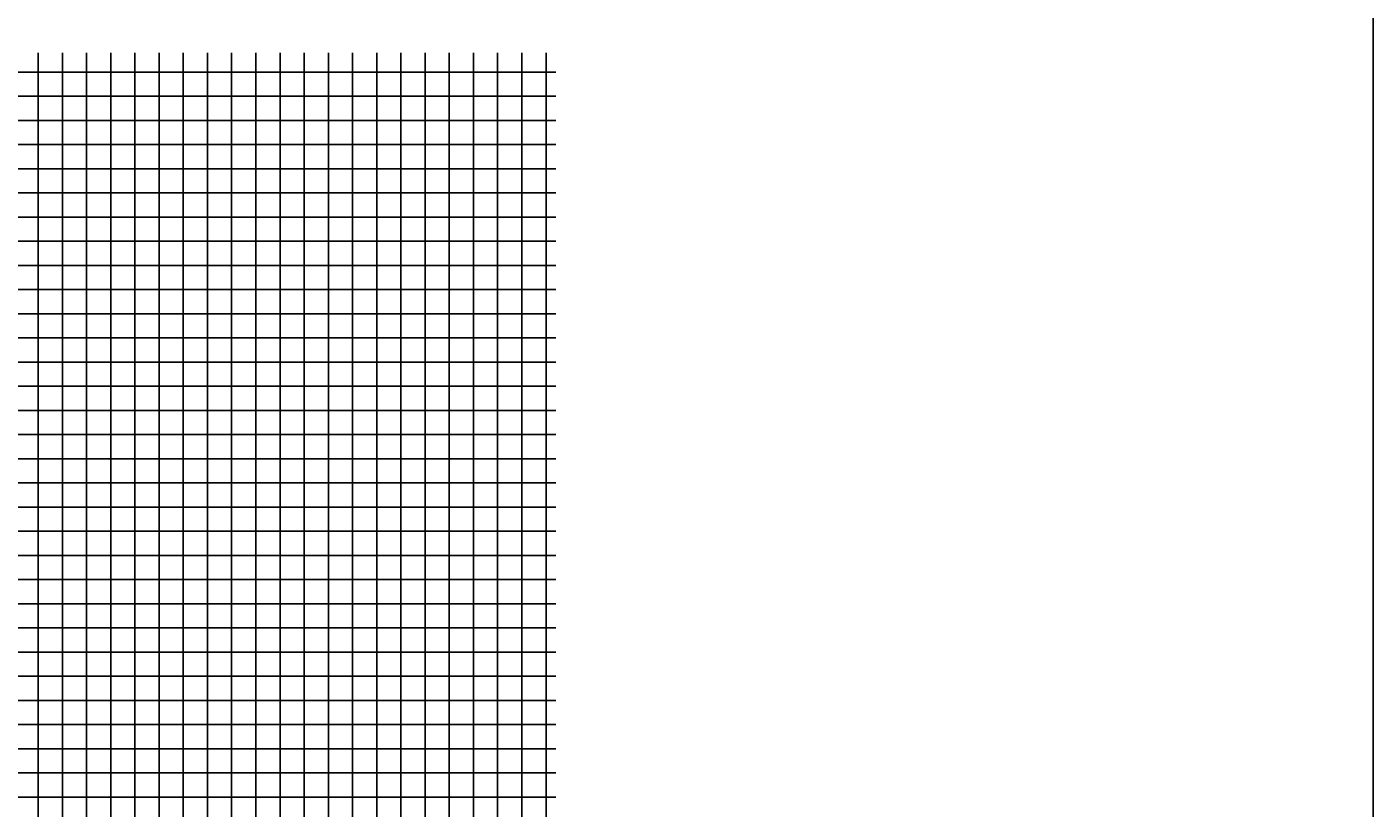
# Model space of a CAD drawing. Units: millimetres. Extents: x 229045 to 314040, y 8105558 to 8185122.
# Drawn here: x 302907 to 314040, y 8135308 to 8141774 of the extents above; entities that cross this region are included whole.
import ezdxf
from ezdxf.enums import TextEntityAlignment as Align

# ---------------------------------------------------------------- set-up
doc = ezdxf.new("R2010")
doc.units = ezdxf.units.MM
doc.layers.add('cgrid', color=161, linetype='Continuous')
doc.layers.add('coordenada', color=161, linetype='Continuous')
doc.styles.get("Standard").update_dxf_attribs({"font": 'ARIAL.TTF'})

msp = doc.modelspace()

# ---------------------------------------------------------------- linework, layer by layer
msp.add_lwpolyline([(229045.02, 8185121.996), (314039.547, 8185121.996), (314039.547, 8105557.915), (229045.02, 8105557.915)], close=True)
at = {"layer": 'cgrid'}
for p, q in [((303000, 8112139.356), (303000, 8141558.947)), ((303200, 8112139.356), (303200, 8141558.947)), ((303400, 8112139.356), (303400, 8141558.947)), ((303600, 8112139.356), (303600, 8141558.947)), ((303800, 8112139.356), (303800, 8141558.947)), ((304000, 8112139.356), (304000, 8141558.947)), ((304200, 8112139.356), (304200, 8141558.947)), ((304400, 8112139.356), (304400, 8141558.947)), ((304600, 8112139.356), (304600, 8141558.947)), ((304800, 8112139.356), (304800, 8141558.947)), ((305000, 8112139.356), (305000, 8141558.947)), ((305200, 8112139.356), (305200, 8141558.947)), ((305400, 8112139.356), (305400, 8141558.947)), ((305600, 8112139.356), (305600, 8141558.947)), ((305800, 8112139.356), (305800, 8141558.947)), ((306000, 8112139.356), (306000, 8141558.947)), ((306200, 8112139.356), (306200, 8141558.947)), ((306400, 8112139.356), (306400, 8141558.947)), ((306600, 8112139.356), (306600, 8141558.947)), ((306800, 8112139.356), (306800, 8141558.947)), ((307000, 8112139.356), (307000, 8141558.947)), ((307200, 8112139.356), (307200, 8141558.947)), ((291508.773, 8141400), (307279.902, 8141400)), ((291508.773, 8141200), (307279.902, 8141200)), ((291508.773, 8141000), (307279.902, 8141000)), ((291508.773, 8140800), (307279.902, 8140800)), ((291508.773, 8140600), (307279.902, 8140600)), ((291508.773, 8140400), (307279.902, 8140400)), ((291508.773, 8140200), (307279.902, 8140200)), ((291508.773, 8140000), (307279.902, 8140000)), ((291508.773, 8139800), (307279.902, 8139800)), ((291508.773, 8139600), (307279.902, 8139600)), ((291508.773, 8139400), (307279.902, 8139400)), ((291508.773, 8139200), (307279.902, 8139200)), ((291508.773, 8139000), (307279.902, 8139000)), ((291508.773, 8138800), (307279.902, 8138800)), ((291508.773, 8138600), (307279.902, 8138600)), ((291508.773, 8138400), (307279.902, 8138400)), ((291508.773, 8138200), (307279.902, 8138200)), ((291508.773, 8138000), (307279.902, 8138000)), ((291508.773, 8137800), (307279.902, 8137800)), ((291508.773, 8137600), (307279.902, 8137600)), ((291508.773, 8137400), (307279.902, 8137400)), ((291508.773, 8137200), (307279.902, 8137200)), ((291508.773, 8137000), (307279.902, 8137000)), ((291508.773, 8136800), (307279.902, 8136800)), ((291508.773, 8136600), (307279.902, 8136600)), ((291508.773, 8136400), (307279.902, 8136400)), ((291508.773, 8136200), (307279.902, 8136200)), ((291508.773, 8136000), (307279.902, 8136000)), ((291508.773, 8135800), (307279.902, 8135800)), ((291508.773, 8135600), (307279.902, 8135600)), ((291508.773, 8135400), (307279.902, 8135400))]:
    msp.add_line(p, q, dxfattribs=at)

# ---------------------------------------------------------------- texts
at = {"layer": 'coordenada'}
for s, p in [('303000-E', (302998, 8141556.947)), ('303200-E', (303198, 8141556.947)), ('303400-E', (303398, 8141556.947)), ('303600-E', (303598, 8141556.947)), ('303800-E', (303798, 8141556.947)), ('304000-E', (303998, 8141556.947)), ('304200-E', (304198, 8141556.947)), ('304400-E', (304398, 8141556.947)), ('304600-E', (304598, 8141556.947)), ('304800-E', (304798, 8141556.947)), ('305000-E', (304998, 8141556.947)), ('305200-E', (305198, 8141556.947)), ('305400-E', (305398, 8141556.947)), ('305600-E', (305598, 8141556.947)), ('305800-E', (305798, 8141556.947)), ('306000-E', (305998, 8141556.947)), ('306200-E', (306198, 8141556.947)), ('306400-E', (306398, 8141556.947)), ('306600-E', (306598, 8141556.947)), ('306800-E', (306798, 8141556.947)), ('307000-E', (306998, 8141556.947)), ('307200-E', (307198, 8141556.947))]:
    msp.add_text(s, height=2.5, rotation=90, dxfattribs=at).set_placement(p, align=Align.RIGHT)
for s, p in [('303000-E', (302998, 8141402)), ('303200-E', (303198, 8141402)), ('303400-E', (303398, 8141402)), ('303600-E', (303598, 8141402)), ('303800-E', (303798, 8141402)), ('304000-E', (303998, 8141402)), ('304200-E', (304198, 8141402)), ('304400-E', (304398, 8141402)), ('304600-E', (304598, 8141402)), ('304800-E', (304798, 8141402)), ('305000-E', (304998, 8141402)), ('305200-E', (305198, 8141402)), ('305400-E', (305398, 8141402)), ('305600-E', (305598, 8141402)), ('305800-E', (305798, 8141402)), ('306000-E', (305998, 8141402)), ('306200-E', (306198, 8141402)), ('306400-E', (306398, 8141402)), ('306600-E', (306598, 8141402)), ('306800-E', (306798, 8141402)), ('307000-E', (306998, 8141402)), ('307200-E', (307198, 8141402)), ('303000-E', (302998, 8141202)), ('303200-E', (303198, 8141202)), ('303400-E', (303398, 8141202)), ('303600-E', (303598, 8141202)), ('303800-E', (303798, 8141202)), ('304000-E', (303998, 8141202)), ('304200-E', (304198, 8141202)), ('304400-E', (304398, 8141202)), ('304600-E', (304598, 8141202)), ('304800-E', (304798, 8141202)), ('305000-E', (304998, 8141202)), ('305200-E', (305198, 8141202)), ('305400-E', (305398, 8141202)), ('305600-E', (305598, 8141202)), ('305800-E', (305798, 8141202)), ('306000-E', (305998, 8141202)), ('306200-E', (306198, 8141202)), ('306400-E', (306398, 8141202)), ('306600-E', (306598, 8141202)), ('306800-E', (306798, 8141202)), ('307000-E', (306998, 8141202)), ('307200-E', (307198, 8141202)), ('303000-E', (302998, 8141002)), ('303200-E', (303198, 8141002)), ('303400-E', (303398, 8141002)), ('303600-E', (303598, 8141002)), ('303800-E', (303798, 8141002)), ('304000-E', (303998, 8141002)), ('304200-E', (304198, 8141002)), ('304400-E', (304398, 8141002)), ('304600-E', (304598, 8141002)), ('304800-E', (304798, 8141002)), ('305000-E', (304998, 8141002)), ('305200-E', (305198, 8141002)), ('305400-E', (305398, 8141002)), ('305600-E', (305598, 8141002)), ('305800-E', (305798, 8141002)), ('306000-E', (305998, 8141002)), ('306200-E', (306198, 8141002)), ('306400-E', (306398, 8141002)), ('306600-E', (306598, 8141002)), ('306800-E', (306798, 8141002)), ('307000-E', (306998, 8141002)), ('307200-E', (307198, 8141002)), ('303000-E', (302998, 8140802)), ('303200-E', (303198, 8140802)), ('303400-E', (303398, 8140802)), ('303600-E', (303598, 8140802)), ('303800-E', (303798, 8140802)), ('304000-E', (303998, 8140802)), ('304200-E', (304198, 8140802)), ('304400-E', (304398, 8140802)), ('304600-E', (304598, 8140802)), ('304800-E', (304798, 8140802)), ('305000-E', (304998, 8140802)), ('305200-E', (305198, 8140802)), ('305400-E', (305398, 8140802)), ('305600-E', (305598, 8140802)), ('305800-E', (305798, 8140802)), ('306000-E', (305998, 8140802)), ('306200-E', (306198, 8140802)), ('306400-E', (306398, 8140802)), ('306600-E', (306598, 8140802)), ('306800-E', (306798, 8140802)), ('307000-E', (306998, 8140802)), ('307200-E', (307198, 8140802)), ('303000-E', (302998, 8140602)), ('303200-E', (303198, 8140602)), ('303400-E', (303398, 8140602)), ('303600-E', (303598, 8140602)), ('303800-E', (303798, 8140602)), ('304000-E', (303998, 8140602)), ('304200-E', (304198, 8140602)), ('304400-E', (304398, 8140602)), ('304600-E', (304598, 8140602)), ('304800-E', (304798, 8140602)), ('305000-E', (304998, 8140602)), ('305200-E', (305198, 8140602)), ('305400-E', (305398, 8140602)), ('305600-E', (305598, 8140602)), ('305800-E', (305798, 8140602)), ('306000-E', (305998, 8140602)), ('306200-E', (306198, 8140602)), ('306400-E', (306398, 8140602)), ('306600-E', (306598, 8140602)), ('306800-E', (306798, 8140602)), ('307000-E', (306998, 8140602)), ('307200-E', (307198, 8140602)), ('303000-E', (302998, 8140402)), ('303200-E', (303198, 8140402)), ('303400-E', (303398, 8140402)), ('303600-E', (303598, 8140402)), ('303800-E', (303798, 8140402)), ('304000-E', (303998, 8140402)), ('304200-E', (304198, 8140402)), ('304400-E', (304398, 8140402)), ('304600-E', (304598, 8140402)), ('304800-E', (304798, 8140402)), ('305000-E', (304998, 8140402)), ('305200-E', (305198, 8140402)), ('305400-E', (305398, 8140402)), ('305600-E', (305598, 8140402)), ('305800-E', (305798, 8140402)), ('306000-E', (305998, 8140402)), ('306200-E', (306198, 8140402)), ('306400-E', (306398, 8140402)), ('306600-E', (306598, 8140402)), ('306800-E', (306798, 8140402)), ('307000-E', (306998, 8140402)), ('307200-E', (307198, 8140402)), ('303000-E', (302998, 8140202)), ('303200-E', (303198, 8140202)), ('303400-E', (303398, 8140202)), ('303600-E', (303598, 8140202)), ('303800-E', (303798, 8140202)), ('304000-E', (303998, 8140202)), ('304200-E', (304198, 8140202)), ('304400-E', (304398, 8140202)), ('304600-E', (304598, 8140202)), ('304800-E', (304798, 8140202)), ('305000-E', (304998, 8140202)), ('305200-E', (305198, 8140202)), ('305400-E', (305398, 8140202)), ('305600-E', (305598, 8140202)), ('305800-E', (305798, 8140202)), ('306000-E', (305998, 8140202)), ('306200-E', (306198, 8140202)), ('306400-E', (306398, 8140202)), ('306600-E', (306598, 8140202)), ('306800-E', (306798, 8140202)), ('307000-E', (306998, 8140202)), ('307200-E', (307198, 8140202)), ('303000-E', (302998, 8140002)), ('303200-E', (303198, 8140002)), ('303400-E', (303398, 8140002)), ('303600-E', (303598, 8140002)), ('303800-E', (303798, 8140002)), ('304000-E', (303998, 8140002)), ('304200-E', (304198, 8140002)), ('304400-E', (304398, 8140002)), ('304600-E', (304598, 8140002)), ('304800-E', (304798, 8140002)), ('305000-E', (304998, 8140002)), ('305200-E', (305198, 8140002)), ('305400-E', (305398, 8140002)), ('305600-E', (305598, 8140002)), ('305800-E', (305798, 8140002)), ('306000-E', (305998, 8140002)), ('306200-E', (306198, 8140002)), ('306400-E', (306398, 8140002)), ('306600-E', (306598, 8140002)), ('306800-E', (306798, 8140002)), ('307000-E', (306998, 8140002)), ('307200-E', (307198, 8140002)), ('303000-E', (302998, 8139802)), ('303200-E', (303198, 8139802)), ('303400-E', (303398, 8139802)), ('303600-E', (303598, 8139802)), ('303800-E', (303798, 8139802)), ('304000-E', (303998, 8139802)), ('304200-E', (304198, 8139802)), ('304400-E', (304398, 8139802)), ('304600-E', (304598, 8139802)), ('304800-E', (304798, 8139802)), ('305000-E', (304998, 8139802)), ('305200-E', (305198, 8139802)), ('305400-E', (305398, 8139802)), ('305600-E', (305598, 8139802)), ('305800-E', (305798, 8139802)), ('306000-E', (305998, 8139802)), ('306200-E', (306198, 8139802)), ('306400-E', (306398, 8139802)), ('306600-E', (306598, 8139802)), ('306800-E', (306798, 8139802)), ('307000-E', (306998, 8139802)), ('307200-E', (307198, 8139802)), ('303000-E', (302998, 8139602)), ('303200-E', (303198, 8139602)), ('303400-E', (303398, 8139602)), ('303600-E', (303598, 8139602)), ('303800-E', (303798, 8139602)), ('304000-E', (303998, 8139602)), ('304200-E', (304198, 8139602)), ('304400-E', (304398, 8139602)), ('304600-E', (304598, 8139602)), ('304800-E', (304798, 8139602)), ('305000-E', (304998, 8139602)), ('305200-E', (305198, 8139602)), ('305400-E', (305398, 8139602)), ('305600-E', (305598, 8139602)), ('305800-E', (305798, 8139602)), ('306000-E', (305998, 8139602)), ('306200-E', (306198, 8139602)), ('306400-E', (306398, 8139602)), ('306600-E', (306598, 8139602)), ('306800-E', (306798, 8139602)), ('307000-E', (306998, 8139602)), ('307200-E', (307198, 8139602)), ('303000-E', (302998, 8139402)), ('303200-E', (303198, 8139402)), ('303400-E', (303398, 8139402)), ('303600-E', (303598, 8139402)), ('303800-E', (303798, 8139402)), ('304000-E', (303998, 8139402)), ('304200-E', (304198, 8139402)), ('304400-E', (304398, 8139402)), ('304600-E', (304598, 8139402)), ('304800-E', (304798, 8139402)), ('305000-E', (304998, 8139402)), ('305200-E', (305198, 8139402)), ('305400-E', (305398, 8139402)), ('305600-E', (305598, 8139402)), ('305800-E', (305798, 8139402)), ('306000-E', (305998, 8139402)), ('306200-E', (306198, 8139402)), ('306400-E', (306398, 8139402)), ('306600-E', (306598, 8139402)), ('306800-E', (306798, 8139402)), ('307000-E', (306998, 8139402)), ('307200-E', (307198, 8139402)), ('303000-E', (302998, 8139202)), ('303200-E', (303198, 8139202)), ('303400-E', (303398, 8139202)), ('303600-E', (303598, 8139202)), ('303800-E', (303798, 8139202)), ('304000-E', (303998, 8139202)), ('304200-E', (304198, 8139202)), ('304400-E', (304398, 8139202)), ('304600-E', (304598, 8139202)), ('304800-E', (304798, 8139202)), ('305000-E', (304998, 8139202)), ('305200-E', (305198, 8139202)), ('305400-E', (305398, 8139202)), ('305600-E', (305598, 8139202)), ('305800-E', (305798, 8139202)), ('306000-E', (305998, 8139202)), ('306200-E', (306198, 8139202)), ('306400-E', (306398, 8139202)), ('306600-E', (306598, 8139202)), ('306800-E', (306798, 8139202)), ('307000-E', (306998, 8139202)), ('307200-E', (307198, 8139202)), ('303000-E', (302998, 8139002)), ('303200-E', (303198, 8139002)), ('303400-E', (303398, 8139002)), ('303600-E', (303598, 8139002)), ('303800-E', (303798, 8139002)), ('304000-E', (303998, 8139002)), ('304200-E', (304198, 8139002)), ('304400-E', (304398, 8139002)), ('304600-E', (304598, 8139002)), ('304800-E', (304798, 8139002)), ('305000-E', (304998, 8139002)), ('305200-E', (305198, 8139002)), ('305400-E', (305398, 8139002)), ('305600-E', (305598, 8139002)), ('305800-E', (305798, 8139002)), ('306000-E', (305998, 8139002)), ('306200-E', (306198, 8139002)), ('306400-E', (306398, 8139002)), ('306600-E', (306598, 8139002)), ('306800-E', (306798, 8139002)), ('307000-E', (306998, 8139002)), ('307200-E', (307198, 8139002)), ('303000-E', (302998, 8138802)), ('303200-E', (303198, 8138802)), ('303400-E', (303398, 8138802)), ('303600-E', (303598, 8138802)), ('303800-E', (303798, 8138802)), ('304000-E', (303998, 8138802)), ('304200-E', (304198, 8138802)), ('304400-E', (304398, 8138802)), ('304600-E', (304598, 8138802)), ('304800-E', (304798, 8138802)), ('305000-E', (304998, 8138802)), ('305200-E', (305198, 8138802)), ('305400-E', (305398, 8138802)), ('305600-E', (305598, 8138802)), ('305800-E', (305798, 8138802)), ('306000-E', (305998, 8138802)), ('306200-E', (306198, 8138802)), ('306400-E', (306398, 8138802)), ('306600-E', (306598, 8138802)), ('306800-E', (306798, 8138802)), ('307000-E', (306998, 8138802)), ('307200-E', (307198, 8138802)), ('303000-E', (302998, 8138602)), ('303200-E', (303198, 8138602)), ('303400-E', (303398, 8138602)), ('303600-E', (303598, 8138602)), ('303800-E', (303798, 8138602)), ('304000-E', (303998, 8138602)), ('304200-E', (304198, 8138602)), ('304400-E', (304398, 8138602)), ('304600-E', (304598, 8138602)), ('304800-E', (304798, 8138602)), ('305000-E', (304998, 8138602)), ('305200-E', (305198, 8138602)), ('305400-E', (305398, 8138602)), ('305600-E', (305598, 8138602)), ('305800-E', (305798, 8138602)), ('306000-E', (305998, 8138602)), ('306200-E', (306198, 8138602)), ('306400-E', (306398, 8138602)), ('306600-E', (306598, 8138602)), ('306800-E', (306798, 8138602)), ('307000-E', (306998, 8138602)), ('307200-E', (307198, 8138602)), ('303000-E', (302998, 8138402)), ('303200-E', (303198, 8138402)), ('303400-E', (303398, 8138402)), ('303600-E', (303598, 8138402)), ('303800-E', (303798, 8138402)), ('304000-E', (303998, 8138402)), ('304200-E', (304198, 8138402)), ('304400-E', (304398, 8138402)), ('304600-E', (304598, 8138402)), ('304800-E', (304798, 8138402)), ('305000-E', (304998, 8138402)), ('305200-E', (305198, 8138402)), ('305400-E', (305398, 8138402)), ('305600-E', (305598, 8138402)), ('305800-E', (305798, 8138402)), ('306000-E', (305998, 8138402)), ('306200-E', (306198, 8138402)), ('306400-E', (306398, 8138402)), ('306600-E', (306598, 8138402)), ('306800-E', (306798, 8138402)), ('307000-E', (306998, 8138402)), ('307200-E', (307198, 8138402)), ('303000-E', (302998, 8138202)), ('303200-E', (303198, 8138202)), ('303400-E', (303398, 8138202)), ('303600-E', (303598, 8138202)), ('303800-E', (303798, 8138202)), ('304000-E', (303998, 8138202)), ('304200-E', (304198, 8138202)), ('304400-E', (304398, 8138202)), ('304600-E', (304598, 8138202)), ('304800-E', (304798, 8138202)), ('305000-E', (304998, 8138202)), ('305200-E', (305198, 8138202)), ('305400-E', (305398, 8138202)), ('305600-E', (305598, 8138202)), ('305800-E', (305798, 8138202)), ('306000-E', (305998, 8138202)), ('306200-E', (306198, 8138202)), ('306400-E', (306398, 8138202)), ('306600-E', (306598, 8138202)), ('306800-E', (306798, 8138202)), ('307000-E', (306998, 8138202)), ('307200-E', (307198, 8138202)), ('303000-E', (302998, 8138002)), ('303200-E', (303198, 8138002)), ('303400-E', (303398, 8138002)), ('303600-E', (303598, 8138002)), ('303800-E', (303798, 8138002)), ('304000-E', (303998, 8138002)), ('304200-E', (304198, 8138002)), ('304400-E', (304398, 8138002)), ('304600-E', (304598, 8138002)), ('304800-E', (304798, 8138002)), ('305000-E', (304998, 8138002)), ('305200-E', (305198, 8138002)), ('305400-E', (305398, 8138002)), ('305600-E', (305598, 8138002)), ('305800-E', (305798, 8138002)), ('306000-E', (305998, 8138002)), ('306200-E', (306198, 8138002)), ('306400-E', (306398, 8138002)), ('306600-E', (306598, 8138002)), ('306800-E', (306798, 8138002)), ('307000-E', (306998, 8138002)), ('307200-E', (307198, 8138002)), ('303000-E', (302998, 8137802)), ('303200-E', (303198, 8137802)), ('303400-E', (303398, 8137802)), ('303600-E', (303598, 8137802)), ('303800-E', (303798, 8137802)), ('304000-E', (303998, 8137802)), ('304200-E', (304198, 8137802)), ('304400-E', (304398, 8137802)), ('304600-E', (304598, 8137802)), ('304800-E', (304798, 8137802)), ('305000-E', (304998, 8137802)), ('305200-E', (305198, 8137802)), ('305400-E', (305398, 8137802)), ('305600-E', (305598, 8137802)), ('305800-E', (305798, 8137802)), ('306000-E', (305998, 8137802)), ('306200-E', (306198, 8137802)), ('306400-E', (306398, 8137802)), ('306600-E', (306598, 8137802)), ('306800-E', (306798, 8137802)), ('307000-E', (306998, 8137802)), ('307200-E', (307198, 8137802)), ('303000-E', (302998, 8137602)), ('303200-E', (303198, 8137602)), ('303400-E', (303398, 8137602)), ('303600-E', (303598, 8137602)), ('303800-E', (303798, 8137602)), ('304000-E', (303998, 8137602)), ('304200-E', (304198, 8137602)), ('304400-E', (304398, 8137602)), ('304600-E', (304598, 8137602)), ('304800-E', (304798, 8137602)), ('305000-E', (304998, 8137602)), ('305200-E', (305198, 8137602)), ('305400-E', (305398, 8137602)), ('305600-E', (305598, 8137602)), ('305800-E', (305798, 8137602)), ('306000-E', (305998, 8137602)), ('306200-E', (306198, 8137602)), ('306400-E', (306398, 8137602)), ('306600-E', (306598, 8137602)), ('306800-E', (306798, 8137602)), ('307000-E', (306998, 8137602)), ('307200-E', (307198, 8137602)), ('303000-E', (302998, 8137402)), ('303200-E', (303198, 8137402)), ('303400-E', (303398, 8137402)), ('303600-E', (303598, 8137402)), ('303800-E', (303798, 8137402)), ('304000-E', (303998, 8137402)), ('304200-E', (304198, 8137402)), ('304400-E', (304398, 8137402)), ('304600-E', (304598, 8137402)), ('304800-E', (304798, 8137402)), ('305000-E', (304998, 8137402)), ('305200-E', (305198, 8137402)), ('305400-E', (305398, 8137402)), ('305600-E', (305598, 8137402)), ('305800-E', (305798, 8137402)), ('306000-E', (305998, 8137402)), ('306200-E', (306198, 8137402)), ('306400-E', (306398, 8137402)), ('306600-E', (306598, 8137402)), ('306800-E', (306798, 8137402)), ('307000-E', (306998, 8137402)), ('307200-E', (307198, 8137402)), ('303000-E', (302998, 8137202)), ('303200-E', (303198, 8137202)), ('303400-E', (303398, 8137202)), ('303600-E', (303598, 8137202)), ('303800-E', (303798, 8137202)), ('304000-E', (303998, 8137202)), ('304200-E', (304198, 8137202)), ('304400-E', (304398, 8137202)), ('304600-E', (304598, 8137202)), ('304800-E', (304798, 8137202)), ('305000-E', (304998, 8137202)), ('305200-E', (305198, 8137202)), ('305400-E', (305398, 8137202)), ('305600-E', (305598, 8137202)), ('305800-E', (305798, 8137202)), ('306000-E', (305998, 8137202)), ('306200-E', (306198, 8137202)), ('306400-E', (306398, 8137202)), ('306600-E', (306598, 8137202)), ('306800-E', (306798, 8137202)), ('307000-E', (306998, 8137202)), ('307200-E', (307198, 8137202)), ('303000-E', (302998, 8137002)), ('303200-E', (303198, 8137002)), ('303400-E', (303398, 8137002)), ('303600-E', (303598, 8137002)), ('303800-E', (303798, 8137002)), ('304000-E', (303998, 8137002)), ('304200-E', (304198, 8137002)), ('304400-E', (304398, 8137002)), ('304600-E', (304598, 8137002)), ('304800-E', (304798, 8137002)), ('305000-E', (304998, 8137002)), ('305200-E', (305198, 8137002)), ('305400-E', (305398, 8137002)), ('305600-E', (305598, 8137002)), ('305800-E', (305798, 8137002)), ('306000-E', (305998, 8137002)), ('306200-E', (306198, 8137002)), ('306400-E', (306398, 8137002)), ('306600-E', (306598, 8137002)), ('306800-E', (306798, 8137002)), ('307000-E', (306998, 8137002)), ('307200-E', (307198, 8137002)), ('303000-E', (302998, 8136802)), ('303200-E', (303198, 8136802)), ('303400-E', (303398, 8136802)), ('303600-E', (303598, 8136802)), ('303800-E', (303798, 8136802)), ('304000-E', (303998, 8136802)), ('304200-E', (304198, 8136802)), ('304400-E', (304398, 8136802)), ('304600-E', (304598, 8136802)), ('304800-E', (304798, 8136802)), ('305000-E', (304998, 8136802)), ('305200-E', (305198, 8136802)), ('305400-E', (305398, 8136802)), ('305600-E', (305598, 8136802)), ('305800-E', (305798, 8136802)), ('306000-E', (305998, 8136802)), ('306200-E', (306198, 8136802)), ('306400-E', (306398, 8136802)), ('306600-E', (306598, 8136802)), ('306800-E', (306798, 8136802)), ('307000-E', (306998, 8136802)), ('307200-E', (307198, 8136802)), ('303000-E', (302998, 8136602)), ('303200-E', (303198, 8136602)), ('303400-E', (303398, 8136602)), ('303600-E', (303598, 8136602)), ('303800-E', (303798, 8136602)), ('304000-E', (303998, 8136602)), ('304200-E', (304198, 8136602)), ('304400-E', (304398, 8136602)), ('304600-E', (304598, 8136602)), ('304800-E', (304798, 8136602)), ('305000-E', (304998, 8136602)), ('305200-E', (305198, 8136602)), ('305400-E', (305398, 8136602)), ('305600-E', (305598, 8136602)), ('305800-E', (305798, 8136602)), ('306000-E', (305998, 8136602)), ('306200-E', (306198, 8136602)), ('306400-E', (306398, 8136602)), ('306600-E', (306598, 8136602)), ('306800-E', (306798, 8136602)), ('307000-E', (306998, 8136602)), ('307200-E', (307198, 8136602)), ('303000-E', (302998, 8136402)), ('303200-E', (303198, 8136402)), ('303400-E', (303398, 8136402)), ('303600-E', (303598, 8136402)), ('303800-E', (303798, 8136402)), ('304000-E', (303998, 8136402)), ('304200-E', (304198, 8136402)), ('304400-E', (304398, 8136402)), ('304600-E', (304598, 8136402)), ('304800-E', (304798, 8136402)), ('305000-E', (304998, 8136402)), ('305200-E', (305198, 8136402)), ('305400-E', (305398, 8136402)), ('305600-E', (305598, 8136402)), ('305800-E', (305798, 8136402)), ('306000-E', (305998, 8136402)), ('306200-E', (306198, 8136402)), ('306400-E', (306398, 8136402)), ('306600-E', (306598, 8136402)), ('306800-E', (306798, 8136402)), ('307000-E', (306998, 8136402)), ('307200-E', (307198, 8136402)), ('303000-E', (302998, 8136202)), ('303200-E', (303198, 8136202)), ('303400-E', (303398, 8136202)), ('303600-E', (303598, 8136202)), ('303800-E', (303798, 8136202)), ('304000-E', (303998, 8136202)), ('304200-E', (304198, 8136202)), ('304400-E', (304398, 8136202)), ('304600-E', (304598, 8136202)), ('304800-E', (304798, 8136202)), ('305000-E', (304998, 8136202)), ('305200-E', (305198, 8136202)), ('305400-E', (305398, 8136202)), ('305600-E', (305598, 8136202)), ('305800-E', (305798, 8136202)), ('306000-E', (305998, 8136202)), ('306200-E', (306198, 8136202)), ('306400-E', (306398, 8136202)), ('306600-E', (306598, 8136202)), ('306800-E', (306798, 8136202)), ('307000-E', (306998, 8136202)), ('307200-E', (307198, 8136202)), ('303000-E', (302998, 8136002)), ('303200-E', (303198, 8136002)), ('303400-E', (303398, 8136002)), ('303600-E', (303598, 8136002)), ('303800-E', (303798, 8136002)), ('304000-E', (303998, 8136002)), ('304200-E', (304198, 8136002)), ('304400-E', (304398, 8136002)), ('304600-E', (304598, 8136002)), ('304800-E', (304798, 8136002)), ('305000-E', (304998, 8136002)), ('305200-E', (305198, 8136002)), ('305400-E', (305398, 8136002)), ('305600-E', (305598, 8136002)), ('305800-E', (305798, 8136002)), ('306000-E', (305998, 8136002)), ('306200-E', (306198, 8136002)), ('306400-E', (306398, 8136002)), ('306600-E', (306598, 8136002)), ('306800-E', (306798, 8136002)), ('307000-E', (306998, 8136002)), ('307200-E', (307198, 8136002)), ('303000-E', (302998, 8135802)), ('303200-E', (303198, 8135802)), ('303400-E', (303398, 8135802)), ('303600-E', (303598, 8135802)), ('303800-E', (303798, 8135802)), ('304000-E', (303998, 8135802)), ('304200-E', (304198, 8135802)), ('304400-E', (304398, 8135802)), ('304600-E', (304598, 8135802)), ('304800-E', (304798, 8135802)), ('305000-E', (304998, 8135802)), ('305200-E', (305198, 8135802)), ('305400-E', (305398, 8135802)), ('305600-E', (305598, 8135802)), ('305800-E', (305798, 8135802)), ('306000-E', (305998, 8135802)), ('306200-E', (306198, 8135802)), ('306400-E', (306398, 8135802)), ('306600-E', (306598, 8135802)), ('306800-E', (306798, 8135802)), ('307000-E', (306998, 8135802)), ('307200-E', (307198, 8135802)), ('303000-E', (302998, 8135602)), ('303200-E', (303198, 8135602)), ('303400-E', (303398, 8135602)), ('303600-E', (303598, 8135602)), ('303800-E', (303798, 8135602)), ('304000-E', (303998, 8135602)), ('304200-E', (304198, 8135602)), ('304400-E', (304398, 8135602)), ('304600-E', (304598, 8135602)), ('304800-E', (304798, 8135602)), ('305000-E', (304998, 8135602)), ('305200-E', (305198, 8135602)), ('305400-E', (305398, 8135602)), ('305600-E', (305598, 8135602)), ('305800-E', (305798, 8135602)), ('306000-E', (305998, 8135602)), ('306200-E', (306198, 8135602)), ('306400-E', (306398, 8135602)), ('306600-E', (306598, 8135602)), ('306800-E', (306798, 8135602)), ('307000-E', (306998, 8135602)), ('307200-E', (307198, 8135602)), ('303000-E', (302998, 8135402)), ('303200-E', (303198, 8135402)), ('303400-E', (303398, 8135402)), ('303600-E', (303598, 8135402)), ('303800-E', (303798, 8135402)), ('304000-E', (303998, 8135402)), ('304200-E', (304198, 8135402)), ('304400-E', (304398, 8135402)), ('304600-E', (304598, 8135402)), ('304800-E', (304798, 8135402)), ('305000-E', (304998, 8135402)), ('305200-E', (305198, 8135402)), ('305400-E', (305398, 8135402)), ('305600-E', (305598, 8135402)), ('305800-E', (305798, 8135402)), ('306000-E', (305998, 8135402)), ('306200-E', (306198, 8135402)), ('306400-E', (306398, 8135402)), ('306600-E', (306598, 8135402)), ('306800-E', (306798, 8135402)), ('307000-E', (306998, 8135402)), ('307200-E', (307198, 8135402))]:
    msp.add_text(s, height=2.5, rotation=90, dxfattribs=at).set_placement(p)
for s, p in [('8141400-N', (303002, 8141402)), ('8141400-N', (303202, 8141402)), ('8141400-N', (303402, 8141402)), ('8141400-N', (303602, 8141402)), ('8141400-N', (303802, 8141402)), ('8141400-N', (304002, 8141402)), ('8141400-N', (304202, 8141402)), ('8141400-N', (304402, 8141402)), ('8141400-N', (304602, 8141402)), ('8141400-N', (304802, 8141402)), ('8141400-N', (305002, 8141402)), ('8141400-N', (305202, 8141402)), ('8141400-N', (305402, 8141402)), ('8141400-N', (305602, 8141402)), ('8141400-N', (305802, 8141402)), ('8141400-N', (306002, 8141402)), ('8141400-N', (306202, 8141402)), ('8141400-N', (306402, 8141402)), ('8141400-N', (306602, 8141402)), ('8141400-N', (306802, 8141402)), ('8141400-N', (307002, 8141402)), ('8141400-N', (307202, 8141402)), ('8141200-N', (303002, 8141202)), ('8141200-N', (303202, 8141202)), ('8141200-N', (303402, 8141202)), ('8141200-N', (303602, 8141202)), ('8141200-N', (303802, 8141202)), ('8141200-N', (304002, 8141202)), ('8141200-N', (304202, 8141202)), ('8141200-N', (304402, 8141202)), ('8141200-N', (304602, 8141202)), ('8141200-N', (304802, 8141202)), ('8141200-N', (305002, 8141202)), ('8141200-N', (305202, 8141202)), ('8141200-N', (305402, 8141202)), ('8141200-N', (305602, 8141202)), ('8141200-N', (305802, 8141202)), ('8141200-N', (306002, 8141202)), ('8141200-N', (306202, 8141202)), ('8141200-N', (306402, 8141202)), ('8141200-N', (306602, 8141202)), ('8141200-N', (306802, 8141202)), ('8141200-N', (307002, 8141202)), ('8141200-N', (307202, 8141202)), ('8141000-N', (303002, 8141002)), ('8141000-N', (303202, 8141002)), ('8141000-N', (303402, 8141002)), ('8141000-N', (303602, 8141002)), ('8141000-N', (303802, 8141002)), ('8141000-N', (304002, 8141002)), ('8141000-N', (304202, 8141002)), ('8141000-N', (304402, 8141002)), ('8141000-N', (304602, 8141002)), ('8141000-N', (304802, 8141002)), ('8141000-N', (305002, 8141002)), ('8141000-N', (305202, 8141002)), ('8141000-N', (305402, 8141002)), ('8141000-N', (305602, 8141002)), ('8141000-N', (305802, 8141002)), ('8141000-N', (306002, 8141002)), ('8141000-N', (306202, 8141002)), ('8141000-N', (306402, 8141002)), ('8141000-N', (306602, 8141002)), ('8141000-N', (306802, 8141002)), ('8141000-N', (307002, 8141002)), ('8141000-N', (307202, 8141002)), ('8140800-N', (303002, 8140802)), ('8140800-N', (303202, 8140802)), ('8140800-N', (303402, 8140802)), ('8140800-N', (303602, 8140802)), ('8140800-N', (303802, 8140802)), ('8140800-N', (304002, 8140802)), ('8140800-N', (304202, 8140802)), ('8140800-N', (304402, 8140802)), ('8140800-N', (304602, 8140802)), ('8140800-N', (304802, 8140802)), ('8140800-N', (305002, 8140802)), ('8140800-N', (305202, 8140802)), ('8140800-N', (305402, 8140802)), ('8140800-N', (305602, 8140802)), ('8140800-N', (305802, 8140802)), ('8140800-N', (306002, 8140802)), ('8140800-N', (306202, 8140802)), ('8140800-N', (306402, 8140802)), ('8140800-N', (306602, 8140802)), ('8140800-N', (306802, 8140802)), ('8140800-N', (307002, 8140802)), ('8140800-N', (307202, 8140802)), ('8140600-N', (303002, 8140602)), ('8140600-N', (303202, 8140602)), ('8140600-N', (303402, 8140602)), ('8140600-N', (303602, 8140602)), ('8140600-N', (303802, 8140602)), ('8140600-N', (304002, 8140602)), ('8140600-N', (304202, 8140602)), ('8140600-N', (304402, 8140602)), ('8140600-N', (304602, 8140602)), ('8140600-N', (304802, 8140602)), ('8140600-N', (305002, 8140602)), ('8140600-N', (305202, 8140602)), ('8140600-N', (305402, 8140602)), ('8140600-N', (305602, 8140602)), ('8140600-N', (305802, 8140602)), ('8140600-N', (306002, 8140602)), ('8140600-N', (306202, 8140602)), ('8140600-N', (306402, 8140602)), ('8140600-N', (306602, 8140602)), ('8140600-N', (306802, 8140602)), ('8140600-N', (307002, 8140602)), ('8140600-N', (307202, 8140602)), ('8140400-N', (303002, 8140402)), ('8140400-N', (303202, 8140402)), ('8140400-N', (303402, 8140402)), ('8140400-N', (303602, 8140402)), ('8140400-N', (303802, 8140402)), ('8140400-N', (304002, 8140402)), ('8140400-N', (304202, 8140402)), ('8140400-N', (304402, 8140402)), ('8140400-N', (304602, 8140402)), ('8140400-N', (304802, 8140402)), ('8140400-N', (305002, 8140402)), ('8140400-N', (305202, 8140402)), ('8140400-N', (305402, 8140402)), ('8140400-N', (305602, 8140402)), ('8140400-N', (305802, 8140402)), ('8140400-N', (306002, 8140402)), ('8140400-N', (306202, 8140402)), ('8140400-N', (306402, 8140402)), ('8140400-N', (306602, 8140402)), ('8140400-N', (306802, 8140402)), ('8140400-N', (307002, 8140402)), ('8140400-N', (307202, 8140402)), ('8140200-N', (303002, 8140202)), ('8140200-N', (303202, 8140202)), ('8140200-N', (303402, 8140202)), ('8140200-N', (303602, 8140202)), ('8140200-N', (303802, 8140202)), ('8140200-N', (304002, 8140202)), ('8140200-N', (304202, 8140202)), ('8140200-N', (304402, 8140202)), ('8140200-N', (304602, 8140202)), ('8140200-N', (304802, 8140202)), ('8140200-N', (305002, 8140202)), ('8140200-N', (305202, 8140202)), ('8140200-N', (305402, 8140202)), ('8140200-N', (305602, 8140202)), ('8140200-N', (305802, 8140202)), ('8140200-N', (306002, 8140202)), ('8140200-N', (306202, 8140202)), ('8140200-N', (306402, 8140202)), ('8140200-N', (306602, 8140202)), ('8140200-N', (306802, 8140202)), ('8140200-N', (307002, 8140202)), ('8140200-N', (307202, 8140202)), ('8140000-N', (303002, 8140002)), ('8140000-N', (303202, 8140002)), ('8140000-N', (303402, 8140002)), ('8140000-N', (303602, 8140002)), ('8140000-N', (303802, 8140002)), ('8140000-N', (304002, 8140002)), ('8140000-N', (304202, 8140002)), ('8140000-N', (304402, 8140002)), ('8140000-N', (304602, 8140002)), ('8140000-N', (304802, 8140002)), ('8140000-N', (305002, 8140002)), ('8140000-N', (305202, 8140002)), ('8140000-N', (305402, 8140002)), ('8140000-N', (305602, 8140002)), ('8140000-N', (305802, 8140002)), ('8140000-N', (306002, 8140002)), ('8140000-N', (306202, 8140002)), ('8140000-N', (306402, 8140002)), ('8140000-N', (306602, 8140002)), ('8140000-N', (306802, 8140002)), ('8140000-N', (307002, 8140002)), ('8140000-N', (307202, 8140002)), ('8139800-N', (303002, 8139802)), ('8139800-N', (303202, 8139802)), ('8139800-N', (303402, 8139802)), ('8139800-N', (303602, 8139802)), ('8139800-N', (303802, 8139802)), ('8139800-N', (304002, 8139802)), ('8139800-N', (304202, 8139802)), ('8139800-N', (304402, 8139802)), ('8139800-N', (304602, 8139802)), ('8139800-N', (304802, 8139802)), ('8139800-N', (305002, 8139802)), ('8139800-N', (305202, 8139802)), ('8139800-N', (305402, 8139802)), ('8139800-N', (305602, 8139802)), ('8139800-N', (305802, 8139802)), ('8139800-N', (306002, 8139802)), ('8139800-N', (306202, 8139802)), ('8139800-N', (306402, 8139802)), ('8139800-N', (306602, 8139802)), ('8139800-N', (306802, 8139802)), ('8139800-N', (307002, 8139802)), ('8139800-N', (307202, 8139802)), ('8139600-N', (303002, 8139602)), ('8139600-N', (303202, 8139602)), ('8139600-N', (303402, 8139602)), ('8139600-N', (303602, 8139602)), ('8139600-N', (303802, 8139602)), ('8139600-N', (304002, 8139602)), ('8139600-N', (304202, 8139602)), ('8139600-N', (304402, 8139602)), ('8139600-N', (304602, 8139602)), ('8139600-N', (304802, 8139602)), ('8139600-N', (305002, 8139602)), ('8139600-N', (305202, 8139602)), ('8139600-N', (305402, 8139602)), ('8139600-N', (305602, 8139602)), ('8139600-N', (305802, 8139602)), ('8139600-N', (306002, 8139602)), ('8139600-N', (306202, 8139602)), ('8139600-N', (306402, 8139602)), ('8139600-N', (306602, 8139602)), ('8139600-N', (306802, 8139602)), ('8139600-N', (307002, 8139602)), ('8139600-N', (307202, 8139602)), ('8139400-N', (303002, 8139402)), ('8139400-N', (303202, 8139402)), ('8139400-N', (303402, 8139402)), ('8139400-N', (303602, 8139402)), ('8139400-N', (303802, 8139402)), ('8139400-N', (304002, 8139402)), ('8139400-N', (304202, 8139402)), ('8139400-N', (304402, 8139402)), ('8139400-N', (304602, 8139402)), ('8139400-N', (304802, 8139402)), ('8139400-N', (305002, 8139402)), ('8139400-N', (305202, 8139402)), ('8139400-N', (305402, 8139402)), ('8139400-N', (305602, 8139402)), ('8139400-N', (305802, 8139402)), ('8139400-N', (306002, 8139402)), ('8139400-N', (306202, 8139402)), ('8139400-N', (306402, 8139402)), ('8139400-N', (306602, 8139402)), ('8139400-N', (306802, 8139402)), ('8139400-N', (307002, 8139402)), ('8139400-N', (307202, 8139402)), ('8139200-N', (303002, 8139202)), ('8139200-N', (303202, 8139202)), ('8139200-N', (303402, 8139202)), ('8139200-N', (303602, 8139202)), ('8139200-N', (303802, 8139202)), ('8139200-N', (304002, 8139202)), ('8139200-N', (304202, 8139202)), ('8139200-N', (304402, 8139202)), ('8139200-N', (304602, 8139202)), ('8139200-N', (304802, 8139202)), ('8139200-N', (305002, 8139202)), ('8139200-N', (305202, 8139202)), ('8139200-N', (305402, 8139202)), ('8139200-N', (305602, 8139202)), ('8139200-N', (305802, 8139202)), ('8139200-N', (306002, 8139202)), ('8139200-N', (306202, 8139202)), ('8139200-N', (306402, 8139202)), ('8139200-N', (306602, 8139202)), ('8139200-N', (306802, 8139202)), ('8139200-N', (307002, 8139202)), ('8139200-N', (307202, 8139202)), ('8139000-N', (303002, 8139002)), ('8139000-N', (303202, 8139002)), ('8139000-N', (303402, 8139002)), ('8139000-N', (303602, 8139002)), ('8139000-N', (303802, 8139002)), ('8139000-N', (304002, 8139002)), ('8139000-N', (304202, 8139002)), ('8139000-N', (304402, 8139002)), ('8139000-N', (304602, 8139002)), ('8139000-N', (304802, 8139002)), ('8139000-N', (305002, 8139002)), ('8139000-N', (305202, 8139002)), ('8139000-N', (305402, 8139002)), ('8139000-N', (305602, 8139002)), ('8139000-N', (305802, 8139002)), ('8139000-N', (306002, 8139002)), ('8139000-N', (306202, 8139002)), ('8139000-N', (306402, 8139002)), ('8139000-N', (306602, 8139002)), ('8139000-N', (306802, 8139002)), ('8139000-N', (307002, 8139002)), ('8139000-N', (307202, 8139002)), ('8138800-N', (303002, 8138802)), ('8138800-N', (303202, 8138802)), ('8138800-N', (303402, 8138802)), ('8138800-N', (303602, 8138802)), ('8138800-N', (303802, 8138802)), ('8138800-N', (304002, 8138802)), ('8138800-N', (304202, 8138802)), ('8138800-N', (304402, 8138802)), ('8138800-N', (304602, 8138802)), ('8138800-N', (304802, 8138802)), ('8138800-N', (305002, 8138802)), ('8138800-N', (305202, 8138802)), ('8138800-N', (305402, 8138802)), ('8138800-N', (305602, 8138802)), ('8138800-N', (305802, 8138802)), ('8138800-N', (306002, 8138802)), ('8138800-N', (306202, 8138802)), ('8138800-N', (306402, 8138802)), ('8138800-N', (306602, 8138802)), ('8138800-N', (306802, 8138802)), ('8138800-N', (307002, 8138802)), ('8138800-N', (307202, 8138802)), ('8138600-N', (303002, 8138602)), ('8138600-N', (303202, 8138602)), ('8138600-N', (303402, 8138602)), ('8138600-N', (303602, 8138602)), ('8138600-N', (303802, 8138602)), ('8138600-N', (304002, 8138602)), ('8138600-N', (304202, 8138602)), ('8138600-N', (304402, 8138602)), ('8138600-N', (304602, 8138602)), ('8138600-N', (304802, 8138602)), ('8138600-N', (305002, 8138602)), ('8138600-N', (305202, 8138602)), ('8138600-N', (305402, 8138602)), ('8138600-N', (305602, 8138602)), ('8138600-N', (305802, 8138602)), ('8138600-N', (306002, 8138602)), ('8138600-N', (306202, 8138602)), ('8138600-N', (306402, 8138602)), ('8138600-N', (306602, 8138602)), ('8138600-N', (306802, 8138602)), ('8138600-N', (307002, 8138602)), ('8138600-N', (307202, 8138602)), ('8138400-N', (303002, 8138402)), ('8138400-N', (303202, 8138402)), ('8138400-N', (303402, 8138402)), ('8138400-N', (303602, 8138402)), ('8138400-N', (303802, 8138402)), ('8138400-N', (304002, 8138402)), ('8138400-N', (304202, 8138402)), ('8138400-N', (304402, 8138402)), ('8138400-N', (304602, 8138402)), ('8138400-N', (304802, 8138402)), ('8138400-N', (305002, 8138402)), ('8138400-N', (305202, 8138402)), ('8138400-N', (305402, 8138402)), ('8138400-N', (305602, 8138402)), ('8138400-N', (305802, 8138402)), ('8138400-N', (306002, 8138402)), ('8138400-N', (306202, 8138402)), ('8138400-N', (306402, 8138402)), ('8138400-N', (306602, 8138402)), ('8138400-N', (306802, 8138402)), ('8138400-N', (307002, 8138402)), ('8138400-N', (307202, 8138402)), ('8138200-N', (303002, 8138202)), ('8138200-N', (303202, 8138202)), ('8138200-N', (303402, 8138202)), ('8138200-N', (303602, 8138202)), ('8138200-N', (303802, 8138202)), ('8138200-N', (304002, 8138202)), ('8138200-N', (304202, 8138202)), ('8138200-N', (304402, 8138202)), ('8138200-N', (304602, 8138202)), ('8138200-N', (304802, 8138202)), ('8138200-N', (305002, 8138202)), ('8138200-N', (305202, 8138202)), ('8138200-N', (305402, 8138202)), ('8138200-N', (305602, 8138202)), ('8138200-N', (305802, 8138202)), ('8138200-N', (306002, 8138202)), ('8138200-N', (306202, 8138202)), ('8138200-N', (306402, 8138202)), ('8138200-N', (306602, 8138202)), ('8138200-N', (306802, 8138202)), ('8138200-N', (307002, 8138202)), ('8138200-N', (307202, 8138202)), ('8138000-N', (303002, 8138002)), ('8138000-N', (303202, 8138002)), ('8138000-N', (303402, 8138002)), ('8138000-N', (303602, 8138002)), ('8138000-N', (303802, 8138002)), ('8138000-N', (304002, 8138002)), ('8138000-N', (304202, 8138002)), ('8138000-N', (304402, 8138002)), ('8138000-N', (304602, 8138002)), ('8138000-N', (304802, 8138002)), ('8138000-N', (305002, 8138002)), ('8138000-N', (305202, 8138002)), ('8138000-N', (305402, 8138002)), ('8138000-N', (305602, 8138002)), ('8138000-N', (305802, 8138002)), ('8138000-N', (306002, 8138002)), ('8138000-N', (306202, 8138002)), ('8138000-N', (306402, 8138002)), ('8138000-N', (306602, 8138002)), ('8138000-N', (306802, 8138002)), ('8138000-N', (307002, 8138002)), ('8138000-N', (307202, 8138002)), ('8137800-N', (303002, 8137802)), ('8137800-N', (303202, 8137802)), ('8137800-N', (303402, 8137802)), ('8137800-N', (303602, 8137802)), ('8137800-N', (303802, 8137802)), ('8137800-N', (304002, 8137802)), ('8137800-N', (304202, 8137802)), ('8137800-N', (304402, 8137802)), ('8137800-N', (304602, 8137802)), ('8137800-N', (304802, 8137802)), ('8137800-N', (305002, 8137802)), ('8137800-N', (305202, 8137802)), ('8137800-N', (305402, 8137802)), ('8137800-N', (305602, 8137802)), ('8137800-N', (305802, 8137802)), ('8137800-N', (306002, 8137802)), ('8137800-N', (306202, 8137802)), ('8137800-N', (306402, 8137802)), ('8137800-N', (306602, 8137802)), ('8137800-N', (306802, 8137802)), ('8137800-N', (307002, 8137802)), ('8137800-N', (307202, 8137802)), ('8137600-N', (303002, 8137602)), ('8137600-N', (303202, 8137602)), ('8137600-N', (303402, 8137602)), ('8137600-N', (303602, 8137602)), ('8137600-N', (303802, 8137602)), ('8137600-N', (304002, 8137602)), ('8137600-N', (304202, 8137602)), ('8137600-N', (304402, 8137602)), ('8137600-N', (304602, 8137602)), ('8137600-N', (304802, 8137602)), ('8137600-N', (305002, 8137602)), ('8137600-N', (305202, 8137602)), ('8137600-N', (305402, 8137602)), ('8137600-N', (305602, 8137602)), ('8137600-N', (305802, 8137602)), ('8137600-N', (306002, 8137602)), ('8137600-N', (306202, 8137602)), ('8137600-N', (306402, 8137602)), ('8137600-N', (306602, 8137602)), ('8137600-N', (306802, 8137602)), ('8137600-N', (307002, 8137602)), ('8137600-N', (307202, 8137602)), ('8137400-N', (303002, 8137402)), ('8137400-N', (303202, 8137402)), ('8137400-N', (303402, 8137402)), ('8137400-N', (303602, 8137402)), ('8137400-N', (303802, 8137402)), ('8137400-N', (304002, 8137402)), ('8137400-N', (304202, 8137402)), ('8137400-N', (304402, 8137402)), ('8137400-N', (304602, 8137402)), ('8137400-N', (304802, 8137402)), ('8137400-N', (305002, 8137402)), ('8137400-N', (305202, 8137402)), ('8137400-N', (305402, 8137402)), ('8137400-N', (305602, 8137402)), ('8137400-N', (305802, 8137402)), ('8137400-N', (306002, 8137402)), ('8137400-N', (306202, 8137402)), ('8137400-N', (306402, 8137402)), ('8137400-N', (306602, 8137402)), ('8137400-N', (306802, 8137402)), ('8137400-N', (307002, 8137402)), ('8137400-N', (307202, 8137402)), ('8137200-N', (303002, 8137202)), ('8137200-N', (303202, 8137202)), ('8137200-N', (303402, 8137202)), ('8137200-N', (303602, 8137202)), ('8137200-N', (303802, 8137202)), ('8137200-N', (304002, 8137202)), ('8137200-N', (304202, 8137202)), ('8137200-N', (304402, 8137202)), ('8137200-N', (304602, 8137202)), ('8137200-N', (304802, 8137202)), ('8137200-N', (305002, 8137202)), ('8137200-N', (305202, 8137202)), ('8137200-N', (305402, 8137202)), ('8137200-N', (305602, 8137202)), ('8137200-N', (305802, 8137202)), ('8137200-N', (306002, 8137202)), ('8137200-N', (306202, 8137202)), ('8137200-N', (306402, 8137202)), ('8137200-N', (306602, 8137202)), ('8137200-N', (306802, 8137202)), ('8137200-N', (307002, 8137202)), ('8137200-N', (307202, 8137202)), ('8137000-N', (303002, 8137002)), ('8137000-N', (303202, 8137002)), ('8137000-N', (303402, 8137002)), ('8137000-N', (303602, 8137002)), ('8137000-N', (303802, 8137002)), ('8137000-N', (304002, 8137002)), ('8137000-N', (304202, 8137002)), ('8137000-N', (304402, 8137002)), ('8137000-N', (304602, 8137002)), ('8137000-N', (304802, 8137002)), ('8137000-N', (305002, 8137002)), ('8137000-N', (305202, 8137002)), ('8137000-N', (305402, 8137002)), ('8137000-N', (305602, 8137002)), ('8137000-N', (305802, 8137002)), ('8137000-N', (306002, 8137002)), ('8137000-N', (306202, 8137002)), ('8137000-N', (306402, 8137002)), ('8137000-N', (306602, 8137002)), ('8137000-N', (306802, 8137002)), ('8137000-N', (307002, 8137002)), ('8137000-N', (307202, 8137002)), ('8136800-N', (303002, 8136802)), ('8136800-N', (303202, 8136802)), ('8136800-N', (303402, 8136802)), ('8136800-N', (303602, 8136802)), ('8136800-N', (303802, 8136802)), ('8136800-N', (304002, 8136802)), ('8136800-N', (304202, 8136802)), ('8136800-N', (304402, 8136802)), ('8136800-N', (304602, 8136802)), ('8136800-N', (304802, 8136802)), ('8136800-N', (305002, 8136802)), ('8136800-N', (305202, 8136802)), ('8136800-N', (305402, 8136802)), ('8136800-N', (305602, 8136802)), ('8136800-N', (305802, 8136802)), ('8136800-N', (306002, 8136802)), ('8136800-N', (306202, 8136802)), ('8136800-N', (306402, 8136802)), ('8136800-N', (306602, 8136802)), ('8136800-N', (306802, 8136802)), ('8136800-N', (307002, 8136802)), ('8136800-N', (307202, 8136802)), ('8136600-N', (303002, 8136602)), ('8136600-N', (303202, 8136602)), ('8136600-N', (303402, 8136602)), ('8136600-N', (303602, 8136602)), ('8136600-N', (303802, 8136602)), ('8136600-N', (304002, 8136602)), ('8136600-N', (304202, 8136602)), ('8136600-N', (304402, 8136602)), ('8136600-N', (304602, 8136602)), ('8136600-N', (304802, 8136602)), ('8136600-N', (305002, 8136602)), ('8136600-N', (305202, 8136602)), ('8136600-N', (305402, 8136602)), ('8136600-N', (305602, 8136602)), ('8136600-N', (305802, 8136602)), ('8136600-N', (306002, 8136602)), ('8136600-N', (306202, 8136602)), ('8136600-N', (306402, 8136602)), ('8136600-N', (306602, 8136602)), ('8136600-N', (306802, 8136602)), ('8136600-N', (307002, 8136602)), ('8136600-N', (307202, 8136602)), ('8136400-N', (303002, 8136402)), ('8136400-N', (303202, 8136402)), ('8136400-N', (303402, 8136402)), ('8136400-N', (303602, 8136402)), ('8136400-N', (303802, 8136402)), ('8136400-N', (304002, 8136402)), ('8136400-N', (304202, 8136402)), ('8136400-N', (304402, 8136402)), ('8136400-N', (304602, 8136402)), ('8136400-N', (304802, 8136402)), ('8136400-N', (305002, 8136402)), ('8136400-N', (305202, 8136402)), ('8136400-N', (305402, 8136402)), ('8136400-N', (305602, 8136402)), ('8136400-N', (305802, 8136402)), ('8136400-N', (306002, 8136402)), ('8136400-N', (306202, 8136402)), ('8136400-N', (306402, 8136402)), ('8136400-N', (306602, 8136402)), ('8136400-N', (306802, 8136402)), ('8136400-N', (307002, 8136402)), ('8136400-N', (307202, 8136402)), ('8136200-N', (303002, 8136202)), ('8136200-N', (303202, 8136202)), ('8136200-N', (303402, 8136202)), ('8136200-N', (303602, 8136202)), ('8136200-N', (303802, 8136202)), ('8136200-N', (304002, 8136202)), ('8136200-N', (304202, 8136202)), ('8136200-N', (304402, 8136202)), ('8136200-N', (304602, 8136202)), ('8136200-N', (304802, 8136202)), ('8136200-N', (305002, 8136202)), ('8136200-N', (305202, 8136202)), ('8136200-N', (305402, 8136202)), ('8136200-N', (305602, 8136202)), ('8136200-N', (305802, 8136202)), ('8136200-N', (306002, 8136202)), ('8136200-N', (306202, 8136202)), ('8136200-N', (306402, 8136202)), ('8136200-N', (306602, 8136202)), ('8136200-N', (306802, 8136202)), ('8136200-N', (307002, 8136202)), ('8136200-N', (307202, 8136202)), ('8136000-N', (303002, 8136002)), ('8136000-N', (303202, 8136002)), ('8136000-N', (303402, 8136002)), ('8136000-N', (303602, 8136002)), ('8136000-N', (303802, 8136002)), ('8136000-N', (304002, 8136002)), ('8136000-N', (304202, 8136002)), ('8136000-N', (304402, 8136002)), ('8136000-N', (304602, 8136002)), ('8136000-N', (304802, 8136002)), ('8136000-N', (305002, 8136002)), ('8136000-N', (305202, 8136002)), ('8136000-N', (305402, 8136002)), ('8136000-N', (305602, 8136002)), ('8136000-N', (305802, 8136002)), ('8136000-N', (306002, 8136002)), ('8136000-N', (306202, 8136002)), ('8136000-N', (306402, 8136002)), ('8136000-N', (306602, 8136002)), ('8136000-N', (306802, 8136002)), ('8136000-N', (307002, 8136002)), ('8136000-N', (307202, 8136002)), ('8135800-N', (303002, 8135802)), ('8135800-N', (303202, 8135802)), ('8135800-N', (303402, 8135802)), ('8135800-N', (303602, 8135802)), ('8135800-N', (303802, 8135802)), ('8135800-N', (304002, 8135802)), ('8135800-N', (304202, 8135802)), ('8135800-N', (304402, 8135802)), ('8135800-N', (304602, 8135802)), ('8135800-N', (304802, 8135802)), ('8135800-N', (305002, 8135802)), ('8135800-N', (305202, 8135802)), ('8135800-N', (305402, 8135802)), ('8135800-N', (305602, 8135802)), ('8135800-N', (305802, 8135802)), ('8135800-N', (306002, 8135802)), ('8135800-N', (306202, 8135802)), ('8135800-N', (306402, 8135802)), ('8135800-N', (306602, 8135802)), ('8135800-N', (306802, 8135802)), ('8135800-N', (307002, 8135802)), ('8135800-N', (307202, 8135802)), ('8135600-N', (303002, 8135602)), ('8135600-N', (303202, 8135602)), ('8135600-N', (303402, 8135602)), ('8135600-N', (303602, 8135602)), ('8135600-N', (303802, 8135602)), ('8135600-N', (304002, 8135602)), ('8135600-N', (304202, 8135602)), ('8135600-N', (304402, 8135602)), ('8135600-N', (304602, 8135602)), ('8135600-N', (304802, 8135602)), ('8135600-N', (305002, 8135602)), ('8135600-N', (305202, 8135602)), ('8135600-N', (305402, 8135602)), ('8135600-N', (305602, 8135602)), ('8135600-N', (305802, 8135602)), ('8135600-N', (306002, 8135602)), ('8135600-N', (306202, 8135602)), ('8135600-N', (306402, 8135602)), ('8135600-N', (306602, 8135602)), ('8135600-N', (306802, 8135602)), ('8135600-N', (307002, 8135602)), ('8135600-N', (307202, 8135602)), ('8135400-N', (303002, 8135402)), ('8135400-N', (303202, 8135402)), ('8135400-N', (303402, 8135402)), ('8135400-N', (303602, 8135402)), ('8135400-N', (303802, 8135402)), ('8135400-N', (304002, 8135402)), ('8135400-N', (304202, 8135402)), ('8135400-N', (304402, 8135402)), ('8135400-N', (304602, 8135402)), ('8135400-N', (304802, 8135402)), ('8135400-N', (305002, 8135402)), ('8135400-N', (305202, 8135402)), ('8135400-N', (305402, 8135402)), ('8135400-N', (305602, 8135402)), ('8135400-N', (305802, 8135402)), ('8135400-N', (306002, 8135402)), ('8135400-N', (306202, 8135402)), ('8135400-N', (306402, 8135402)), ('8135400-N', (306602, 8135402)), ('8135400-N', (306802, 8135402)), ('8135400-N', (307002, 8135402)), ('8135400-N', (307202, 8135402))]:
    msp.add_text(s, height=2.5, dxfattribs=at).set_placement(p)
for s, p in [('8141400-N', (307275.402, 8141402)), ('8141200-N', (307275.402, 8141202)), ('8141000-N', (307275.402, 8141002)), ('8140800-N', (307275.402, 8140802)), ('8140600-N', (307275.402, 8140602)), ('8140400-N', (307275.402, 8140402)), ('8140200-N', (307275.402, 8140202)), ('8140000-N', (307275.402, 8140002)), ('8139800-N', (307275.402, 8139802)), ('8139600-N', (307275.402, 8139602)), ('8139400-N', (307275.402, 8139402)), ('8139200-N', (307275.402, 8139202)), ('8139000-N', (307275.402, 8139002)), ('8138800-N', (307275.402, 8138802)), ('8138600-N', (307275.402, 8138602)), ('8138400-N', (307275.402, 8138402)), ('8138200-N', (307275.402, 8138202)), ('8138000-N', (307275.402, 8138002)), ('8137800-N', (307275.402, 8137802)), ('8137600-N', (307275.402, 8137602)), ('8137400-N', (307275.402, 8137402)), ('8137200-N', (307275.402, 8137202)), ('8137000-N', (307275.402, 8137002)), ('8136800-N', (307275.402, 8136802)), ('8136600-N', (307275.402, 8136602)), ('8136400-N', (307275.402, 8136402)), ('8136200-N', (307275.402, 8136202)), ('8136000-N', (307275.402, 8136002)), ('8135800-N', (307275.402, 8135802)), ('8135600-N', (307275.402, 8135602)), ('8135400-N', (307275.402, 8135402))]:
    msp.add_text(s, height=2.5, dxfattribs=at).set_placement(p, align=Align.RIGHT)

doc.saveas('drawing.dxf')
